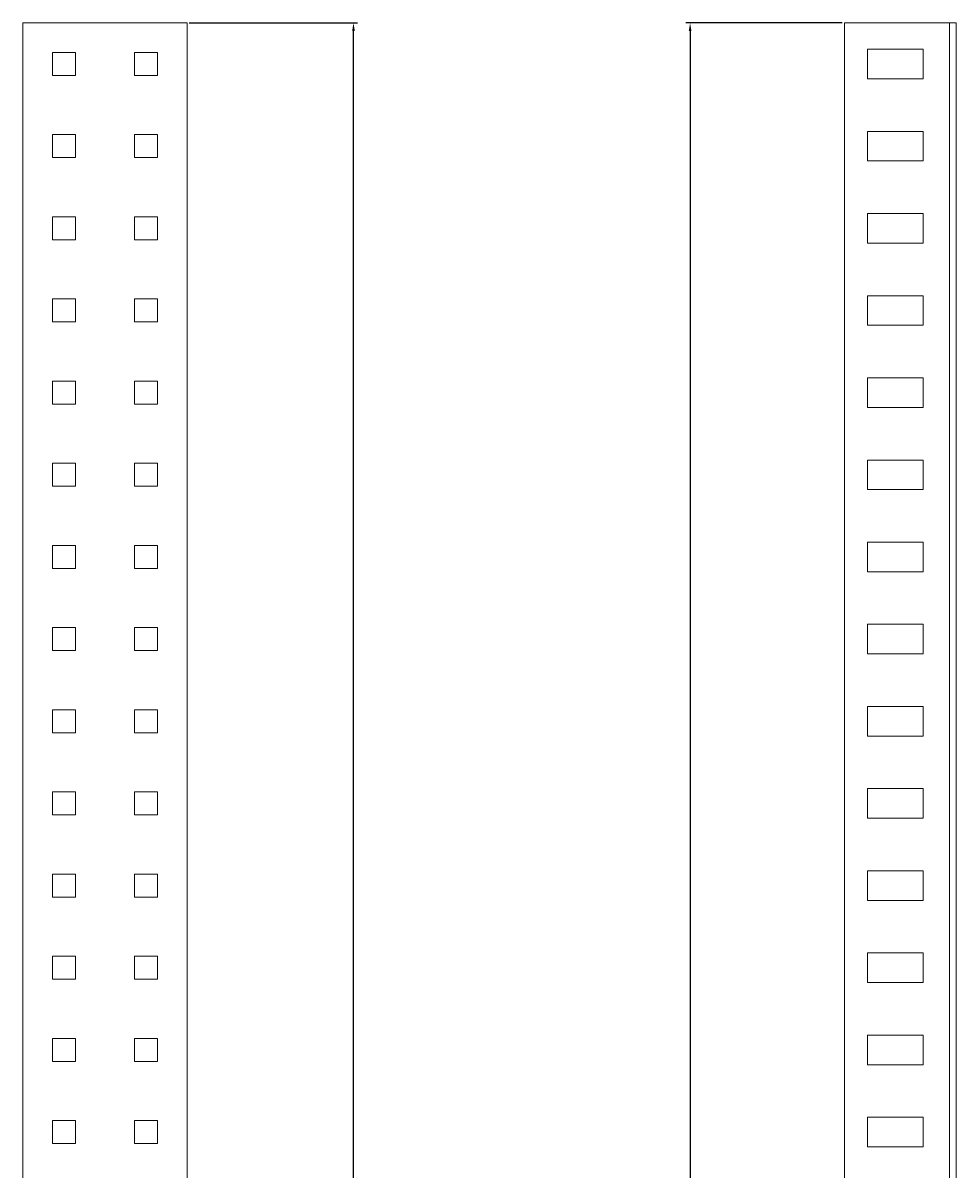
# Model space of a CAD drawing. Units: millimetres. Extents: x -24 to 260, y -797 to 556.
# Drawn here: x -24 to 260, y 207 to 556 of the extents above; entities that cross this region are included whole.
import ezdxf

# ---------------------------------------------------------------- set-up
doc = ezdxf.new("R2010")
doc.units = ezdxf.units.MM
doc.styles.get("Standard").update_dxf_attribs({"font": 'arial.ttf'})
doc.dimstyles.new('ISO-25', dxfattribs={"dimtxt": 2.5, "dimasz": 2.5, "dimexe": 1.25, "dimexo": 0.625, "dimtad": 1, "dimtxsty": 'Standard', "dimcen": 2.5, "dimadec": 0, "dimazin": 0, "dimtfac": 1, "dimtmove": 0, "dimatfit": 3, "dimfxl": 1, "dimarcsym": 0})

# ---------------------------------------------------------------- blocks, each defined once
blk = doc.blocks.new('A$C2B1612C7')
at = {"color": 0, "linetype": 'Continuous', "lineweight": 0, "extrusion": (0, 1, -2.22045e-16)}
for p, q in [((19.12, 647.03), (19.12, -452.97)), ((69.12, 647.03), (19.12, 647.03)), ((69.12, 647.03), (69.12, -452.97)), ((28.12, 638.03), (28.12, 631.03)), ((35.12, 638.03), (28.12, 638.03)), ((35.12, 631.03), (35.12, 638.03)), ((53.12, 638.03), (53.12, 631.03)), ((60.12, 638.03), (53.12, 638.03)), ((60.12, 631.03), (60.12, 638.03)), ((28.12, 631.03), (35.12, 631.03)), ((53.12, 631.03), (60.12, 631.03)), ((28.12, 613.03), (28.12, 606.03)), ((35.12, 613.03), (28.12, 613.03)), ((35.12, 606.03), (35.12, 613.03)), ((53.12, 613.03), (53.12, 606.03)), ((60.12, 613.03), (53.12, 613.03)), ((60.12, 606.03), (60.12, 613.03)), ((28.12, 606.03), (35.12, 606.03)), ((53.12, 606.03), (60.12, 606.03)), ((28.12, 588.03), (28.12, 581.03)), ((35.12, 588.03), (28.12, 588.03)), ((35.12, 581.03), (35.12, 588.03)), ((53.12, 588.03), (53.12, 581.03)), ((60.12, 588.03), (53.12, 588.03)), ((60.12, 581.03), (60.12, 588.03)), ((28.12, 581.03), (35.12, 581.03)), ((53.12, 581.03), (60.12, 581.03)), ((28.12, 563.03), (28.12, 556.03)), ((35.12, 563.03), (28.12, 563.03)), ((35.12, 556.03), (35.12, 563.03)), ((53.12, 563.03), (53.12, 556.03)), ((60.12, 563.03), (53.12, 563.03)), ((60.12, 556.03), (60.12, 563.03)), ((28.12, 556.03), (35.12, 556.03)), ((53.12, 556.03), (60.12, 556.03)), ((28.12, 538.03), (28.12, 531.03)), ((35.12, 538.03), (28.12, 538.03)), ((35.12, 531.03), (35.12, 538.03)), ((53.12, 538.03), (53.12, 531.03)), ((60.12, 538.03), (53.12, 538.03)), ((60.12, 531.03), (60.12, 538.03)), ((28.12, 531.03), (35.12, 531.03)), ((53.12, 531.03), (60.12, 531.03)), ((28.12, 513.03), (28.12, 506.03)), ((35.12, 513.03), (28.12, 513.03)), ((35.12, 506.03), (35.12, 513.03)), ((53.12, 513.03), (53.12, 506.03)), ((60.12, 513.03), (53.12, 513.03)), ((60.12, 506.03), (60.12, 513.03)), ((28.12, 506.03), (35.12, 506.03)), ((53.12, 506.03), (60.12, 506.03)), ((28.12, 488.03), (28.12, 481.03)), ((35.12, 488.03), (28.12, 488.03)), ((35.12, 481.03), (35.12, 488.03)), ((53.12, 488.03), (53.12, 481.03)), ((60.12, 488.03), (53.12, 488.03)), ((60.12, 481.03), (60.12, 488.03)), ((28.12, 481.03), (35.12, 481.03)), ((53.12, 481.03), (60.12, 481.03)), ((28.12, 463.03), (28.12, 456.03)), ((35.12, 463.03), (28.12, 463.03)), ((35.12, 456.03), (35.12, 463.03)), ((53.12, 463.03), (53.12, 456.03)), ((60.12, 463.03), (53.12, 463.03)), ((60.12, 456.03), (60.12, 463.03)), ((28.12, 456.03), (35.12, 456.03)), ((53.12, 456.03), (60.12, 456.03)), ((28.12, 438.03), (28.12, 431.03)), ((35.12, 438.03), (28.12, 438.03)), ((35.12, 431.03), (35.12, 438.03)), ((53.12, 438.03), (53.12, 431.03)), ((60.12, 438.03), (53.12, 438.03)), ((60.12, 431.03), (60.12, 438.03)), ((28.12, 431.03), (35.12, 431.03)), ((53.12, 431.03), (60.12, 431.03)), ((28.12, 413.03), (28.12, 406.03)), ((35.12, 413.03), (28.12, 413.03)), ((35.12, 406.03), (35.12, 413.03)), ((53.12, 413.03), (53.12, 406.03)), ((60.12, 413.03), (53.12, 413.03)), ((60.12, 406.03), (60.12, 413.03)), ((28.12, 406.03), (35.12, 406.03)), ((53.12, 406.03), (60.12, 406.03)), ((28.12, 388.03), (28.12, 381.03)), ((35.12, 388.03), (28.12, 388.03)), ((35.12, 381.03), (35.12, 388.03)), ((53.12, 388.03), (53.12, 381.03)), ((60.12, 388.03), (53.12, 388.03)), ((60.12, 381.03), (60.12, 388.03)), ((28.12, 381.03), (35.12, 381.03)), ((53.12, 381.03), (60.12, 381.03)), ((28.12, 363.03), (28.12, 356.03)), ((35.12, 363.03), (28.12, 363.03)), ((35.12, 356.03), (35.12, 363.03)), ((53.12, 363.03), (53.12, 356.03)), ((60.12, 363.03), (53.12, 363.03)), ((60.12, 356.03), (60.12, 363.03)), ((28.12, 356.03), (35.12, 356.03)), ((53.12, 356.03), (60.12, 356.03)), ((28.12, 338.03), (28.12, 331.03)), ((35.12, 338.03), (28.12, 338.03)), ((35.12, 331.03), (35.12, 338.03)), ((53.12, 338.03), (53.12, 331.03)), ((60.12, 338.03), (53.12, 338.03)), ((60.12, 331.03), (60.12, 338.03)), ((28.12, 331.03), (35.12, 331.03)), ((53.12, 331.03), (60.12, 331.03)), ((28.12, 313.03), (28.12, 306.03)), ((35.12, 313.03), (28.12, 313.03)), ((35.12, 306.03), (35.12, 313.03)), ((53.12, 313.03), (53.12, 306.03)), ((60.12, 313.03), (53.12, 313.03)), ((60.12, 306.03), (60.12, 313.03)), ((28.12, 306.03), (35.12, 306.03)), ((53.12, 306.03), (60.12, 306.03))]:
    blk.add_line(p, q, dxfattribs=at)
blk = doc.blocks.new('A$C18E675C5')
at = {"color": 0, "linetype": 'Continuous', "lineweight": 0, "extrusion": (-2.22045e-16, 1, -2.22045e-16)}
for p, q in [((-72.28, 539), (-72.28, -561)), ((-72.28, 539), (-40.28, 539)), ((-40.28, 539), (-40.28, -561)), ((-38.28, 539), (-40.28, 539)), ((-38.28, 539), (-38.28, -561)), ((-48.28, 531), (-65.28, 531)), ((-65.28, 531), (-65.28, 522)), ((-48.28, 522), (-48.28, 531)), ((-65.28, 522), (-48.28, 522)), ((-48.28, 506), (-65.28, 506)), ((-65.28, 506), (-65.28, 497)), ((-48.28, 497), (-48.28, 506)), ((-65.28, 497), (-48.28, 497)), ((-48.28, 481), (-65.28, 481)), ((-65.28, 481), (-65.28, 472)), ((-48.28, 472), (-48.28, 481)), ((-65.28, 472), (-48.28, 472)), ((-48.28, 456), (-65.28, 456)), ((-65.28, 456), (-65.28, 447)), ((-48.28, 447), (-48.28, 456)), ((-65.28, 447), (-48.28, 447)), ((-48.28, 431), (-65.28, 431)), ((-65.28, 431), (-65.28, 422)), ((-48.28, 422), (-48.28, 431)), ((-65.28, 422), (-48.28, 422)), ((-48.28, 406), (-65.28, 406)), ((-65.28, 406), (-65.28, 397)), ((-48.28, 397), (-48.28, 406)), ((-65.28, 397), (-48.28, 397)), ((-48.28, 381), (-65.28, 381)), ((-65.28, 381), (-65.28, 372)), ((-48.28, 372), (-48.28, 381)), ((-65.28, 372), (-48.28, 372)), ((-48.28, 356), (-65.28, 356)), ((-65.28, 356), (-65.28, 347)), ((-48.28, 347), (-48.28, 356)), ((-65.28, 347), (-48.28, 347)), ((-48.28, 331), (-65.28, 331)), ((-65.28, 331), (-65.28, 322)), ((-48.28, 322), (-48.28, 331)), ((-65.28, 322), (-48.28, 322)), ((-48.28, 306), (-65.28, 306)), ((-65.28, 306), (-65.28, 297)), ((-48.28, 297), (-48.28, 306)), ((-65.28, 297), (-48.28, 297)), ((-48.28, 281), (-65.28, 281)), ((-65.28, 281), (-65.28, 272)), ((-48.28, 272), (-48.28, 281)), ((-65.28, 272), (-48.28, 272)), ((-48.28, 256), (-65.28, 256)), ((-65.28, 256), (-65.28, 247)), ((-48.28, 247), (-48.28, 256)), ((-65.28, 247), (-48.28, 247)), ((-48.28, 231), (-65.28, 231)), ((-65.28, 231), (-65.28, 222)), ((-48.28, 222), (-48.28, 231)), ((-65.28, 222), (-48.28, 222)), ((-48.28, 206), (-65.28, 206)), ((-65.28, 206), (-65.28, 197)), ((-48.28, 197), (-48.28, 206)), ((-65.28, 197), (-48.28, 197))]:
    blk.add_line(p, q, dxfattribs=at)
blk = doc.blocks.new('*D7')
at = {"color": 0, "lineweight": -2, "transparency": 16777216}
for p, q in [((26.16, 556.04), (77.39, 556.04)), ((76.14, -541.46), (76.14, 553.54)), ((26.16, -543.96), (77.39, -543.96))]:
    blk.add_line(p, q, dxfattribs=at)
at = {"color": 0, "transparency": 16777216}
for points in [[(75.73, 553.54), (76.56, 553.54), (76.14, 556.04)], [(75.73, -541.46), (76.56, -541.46), (76.14, -543.96)]]:
    blk.add_solid(points, dxfattribs=at)
at = {"layer": 'Defpoints', "color": 0, "transparency": 16777216}
for p in [(25.54, 556.04), (76.14, 556.04), (25.54, -543.96)]:
    blk.add_point(p, dxfattribs=at)
at = {"color": 0, "transparency": 16777216, "insert": (74.24, 6.04), "char_height": 2.5, "attachment_point": 5, "rotation": 90}
blk.add_mtext('1100', dxfattribs=at)
blk = doc.blocks.new('*D8')
at = {"color": 0, "lineweight": -2, "transparency": 16777216}
for p, q in [((224.91, 556.04), (177.34, 556.04)), ((178.59, 553.54), (178.59, -541.46)), ((224.91, -543.96), (177.34, -543.96))]:
    blk.add_line(p, q, dxfattribs=at)
at = {"color": 0, "transparency": 16777216}
for points in [[(178.18, 553.54), (179.01, 553.54), (178.59, 556.04)], [(178.18, -541.46), (179.01, -541.46), (178.59, -543.96)]]:
    blk.add_solid(points, dxfattribs=at)
at = {"layer": 'Defpoints', "color": 0, "transparency": 16777216}
for p in [(225.54, 556.04), (178.59, -543.96), (225.54, -543.96)]:
    blk.add_point(p, dxfattribs=at)
at = {"color": 0, "transparency": 16777216, "insert": (176.69, 6.04), "char_height": 2.5, "attachment_point": 5, "rotation": 90}
blk.add_mtext('1100', dxfattribs=at)

msp = doc.modelspace()

# ---------------------------------------------------------------- block references
for name, p in [('A$C2B1612C7', (-43.579, -90.987)), ('A$C18E675C5', (297.816, 17.04))]:
    msp.add_blockref(name, p)

# ---------------------------------------------------------------- dimensions: what is measured, and where the dimension line sits
at = {"color": 8}
for base, p1, p2, picture, middle in [((76.143, 556.04), (25.54, -543.96), (25.54, 556.04), '*D7', (74.241, 6.04)), ((178.593, -543.96), (225.54, 556.04), (225.54, -543.96), '*D8', (176.692, 6.04))]:
    dim = msp.add_linear_dim(base=base, p1=p1, p2=p2, angle=90, dimstyle='ISO-25', dxfattribs=at)
    dim.commit()
    dim.dimension.update_dxf_attribs({"geometry": picture, "text_midpoint": middle})

doc.saveas('drawing.dxf')
